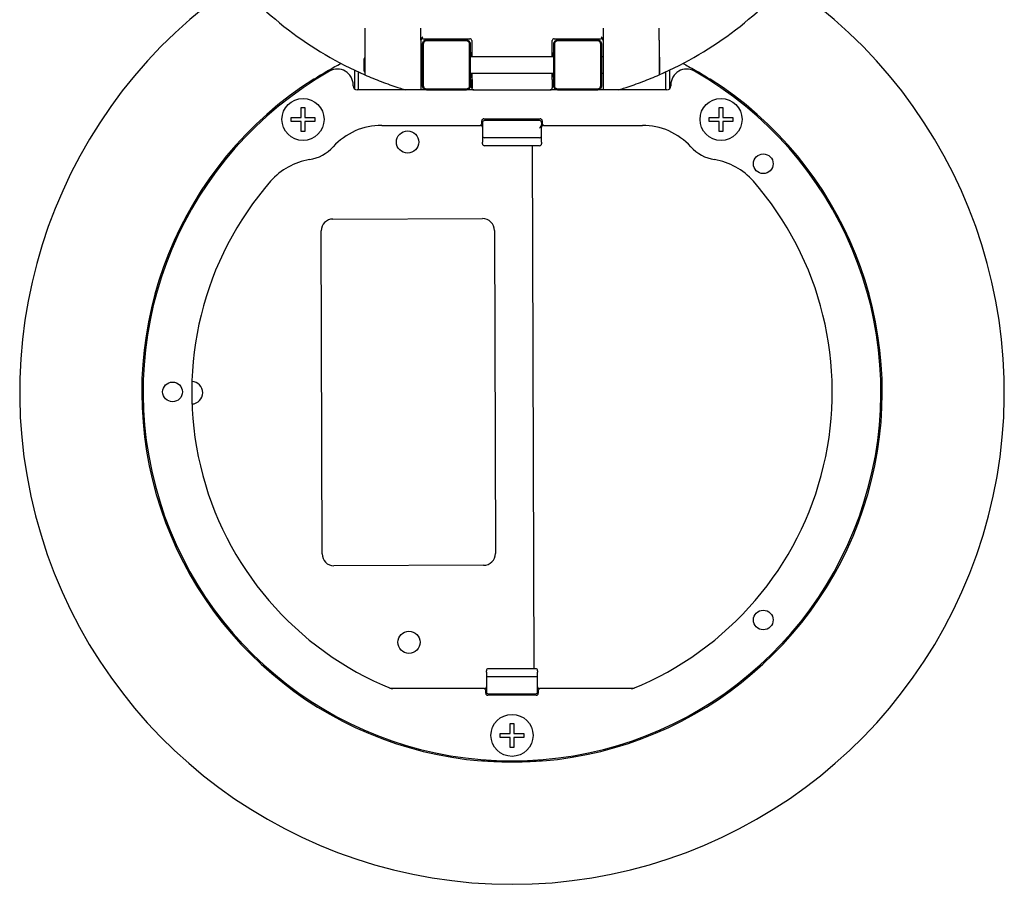
# Model space of a CAD drawing. Units: inches. Extents: x -18 to 272, y 1 to 43.
# Drawn here: x 177 to 183, y 12 to 18 of the extents above; entities that cross this region are included whole.
import ezdxf

# ---------------------------------------------------------------- set-up
doc = ezdxf.new("R2010")
doc.units = ezdxf.units.IN
doc.header["$LTSCALE"] = 2.857143
doc.header["$MEASUREMENT"] = 0
doc.layers.add('Visible (ANSI)', color=7, linetype='Continuous', lineweight=50)

msp = doc.modelspace()

# ---------------------------------------------------------------- linework, layer by layer
at = {"layer": 'Visible (ANSI)', "lineweight": 25}
for p, q in [((178.8224, 17.53), (178.8224, 17.4583)), ((179.1636, 17.4583), (179.1636, 17.53)), ((180.2732, 17.53), (180.2732, 17.4583)), ((180.6144, 17.4583), (180.6144, 17.53)), ((179.1756, 17.4669), (179.4612, 17.4669)), ((179.4652, 17.4663), (179.4652, 17.4634)), ((179.9716, 17.4663), (179.9716, 17.4634)), ((179.9756, 17.4669), (180.2612, 17.4669)), ((178.8224, 17.4583), (178.8224, 17.2459)), ((179.1636, 17.4583), (179.1636, 17.1549)), ((179.4732, 17.4549), (179.4732, 17.3573)), ((179.9636, 17.3573), (179.9636, 17.4549)), ((180.2732, 17.4583), (180.2732, 17.1549)), ((180.6144, 17.4583), (180.6144, 17.2459)), ((178.8184, 17.2694), (178.8184, 17.3445)), ((179.1636, 17.3573), (179.1744, 17.3573)), ((179.4624, 17.3573), (179.9744, 17.3573)), ((179.4701, 17.3781), (179.4732, 17.3781)), ((179.9666, 17.3781), (179.9636, 17.3812)), ((179.9636, 17.3781), (179.9667, 17.3781)), ((180.2624, 17.3573), (180.2732, 17.3573)), ((180.6184, 17.3549), (180.6144, 17.3555)), ((180.6184, 17.2589), (180.6184, 17.3549)), ((178.7576, 17.2755), (178.7576, 17.1618)), ((178.7836, 17.1549), (178.7836, 17.2633)), ((179.1636, 17.2566), (179.1744, 17.2566)), ((179.4624, 17.2566), (179.9744, 17.2566)), ((179.4732, 17.2358), (179.4701, 17.2358)), ((179.4732, 17.2566), (179.4732, 17.2189)), ((179.9636, 17.2189), (179.9636, 17.2566)), ((179.9666, 17.2358), (179.9636, 17.2327)), ((179.9667, 17.2358), (179.9636, 17.2358)), ((180.2624, 17.2566), (180.2732, 17.2566)), ((180.6184, 17.2589), (180.6144, 17.2584)), ((180.6531, 17.2633), (180.6531, 17.1549)), ((180.6792, 17.1618), (180.6792, 17.2755)), ((178.7504, 17.1789), (178.7504, 17.1855)), ((179.9636, 17.2189), (179.9636, 17.1669)), ((180.6864, 17.1855), (180.6864, 17.1789)), ((179.0696, 17.1549), (178.7744, 17.1549)), ((178.7993, 17.1557), (178.7986, 17.1549)), ((179.1636, 17.1549), (179.0696, 17.1549)), ((179.4852, 17.1549), (179.1636, 17.1549)), ((179.4652, 17.1565), (179.4652, 17.156)), ((179.4852, 17.1549), (179.9516, 17.1549)), ((180.2732, 17.1549), (179.9516, 17.1549)), ((179.9716, 17.156), (179.9716, 17.1565)), ((180.3671, 17.1549), (180.2732, 17.1549)), ((180.6624, 17.1549), (180.3671, 17.1549)), ((180.6374, 17.1557), (180.6382, 17.1549)), ((178.4328, 16.9869), (178.4328, 17.0477)), ((178.4328, 17.0477), (178.4568, 17.0477)), ((178.4568, 17.0477), (178.4568, 16.9869)), ((180.98, 16.9869), (180.98, 17.0477)), ((180.98, 17.0477), (181.004, 17.0477)), ((181.004, 17.0477), (181.004, 16.9869)), ((178.372, 16.9869), (178.4328, 16.9869)), ((178.372, 16.9629), (178.372, 16.9869)), ((178.4568, 16.9869), (178.5176, 16.9869)), ((178.5176, 16.9869), (178.5176, 16.9629)), ((180.9192, 16.9869), (180.98, 16.9869)), ((180.9192, 16.9629), (180.9192, 16.9869)), ((181.004, 16.9869), (181.0648, 16.9869)), ((181.0648, 16.9869), (181.0648, 16.9629)), ((178.4328, 16.9629), (178.372, 16.9629)), ((178.4328, 16.9021), (178.4328, 16.9629)), ((178.4568, 16.9629), (178.4568, 16.9021)), ((178.5176, 16.9629), (178.4568, 16.9629)), ((178.9242, 16.9389), (179.5224, 16.9389)), ((179.5224, 16.9389), (179.5264, 16.9389)), ((179.5344, 16.9509), (179.5344, 16.9669)), ((179.5384, 16.9557), (179.5384, 16.9347)), ((179.5384, 16.9347), (179.5384, 16.8757)), ((179.5464, 16.9789), (179.8904, 16.9789)), ((179.8864, 16.9677), (179.5504, 16.9677)), ((179.8984, 16.9557), (179.8984, 16.9416)), ((179.8984, 16.8757), (179.8984, 16.9416)), ((179.9024, 16.9669), (179.9024, 16.9509)), ((179.9104, 16.9389), (179.9144, 16.9389)), ((179.9144, 16.9389), (180.5126, 16.9389)), ((180.98, 16.9629), (180.9192, 16.9629)), ((180.98, 16.9021), (180.98, 16.9629)), ((181.004, 16.9629), (181.004, 16.9021)), ((181.0648, 16.9629), (181.004, 16.9629)), ((178.4568, 16.9021), (178.4328, 16.9021)), ((179.5384, 16.8757), (179.5384, 16.8617)), ((179.5384, 16.8617), (179.5384, 16.8354)), ((179.8864, 16.8637), (179.5504, 16.8637)), ((179.8984, 16.8617), (179.8984, 16.8757)), ((179.8984, 16.8354), (179.8984, 16.8617)), ((181.004, 16.9021), (180.98, 16.9021)), ((179.5384, 16.8269), (179.5384, 16.8354)), ((179.8864, 16.8149), (179.5504, 16.8149)), ((179.8422, 16.8149), (179.8511, 13.6285)), ((179.8984, 16.8354), (179.8984, 16.8269)), ((178.6274, 16.3679), (179.5394, 16.3704)), ((178.5611, 14.3277), (178.5556, 16.2957)), ((179.6116, 16.2986), (179.6171, 14.3307)), ((179.5453, 14.2585), (178.6333, 14.2559)), ((179.8624, 13.6285), (179.5744, 13.6285)), ((179.5624, 13.6081), (179.5624, 13.6165)), ((179.5624, 13.6081), (179.5624, 13.5818)), ((179.5624, 13.5818), (179.5624, 13.5677)), ((179.5624, 13.5677), (179.5624, 13.5088)), ((179.8624, 13.5797), (179.5744, 13.5797)), ((179.8744, 13.6165), (179.8744, 13.6081)), ((179.8744, 13.5818), (179.8744, 13.6081)), ((179.8744, 13.5677), (179.8744, 13.5818)), ((179.8744, 13.5088), (179.8744, 13.5677)), ((179.5464, 13.5069), (178.9825, 13.5069)), ((179.5504, 13.5069), (179.5464, 13.5069)), ((179.5624, 13.5088), (179.5624, 13.4877)), ((179.8744, 13.4877), (179.8744, 13.5088)), ((179.8904, 13.5069), (179.8864, 13.5069)), ((180.4542, 13.5069), (179.8904, 13.5069)), ((179.5584, 13.4789), (179.5584, 13.4949)), ((179.8664, 13.4669), (179.5704, 13.4669)), ((179.5744, 13.4757), (179.8624, 13.4757)), ((179.8784, 13.4949), (179.8784, 13.4789)), ((179.7064, 13.2341), (179.7064, 13.2949)), ((179.7064, 13.2949), (179.7304, 13.2949)), ((179.7304, 13.2949), (179.7304, 13.2341)), ((179.6456, 13.2341), (179.7064, 13.2341)), ((179.6456, 13.2101), (179.6456, 13.2341)), ((179.7064, 13.2101), (179.6456, 13.2101)), ((179.7064, 13.1493), (179.7064, 13.2101)), ((179.7304, 13.2341), (179.7912, 13.2341)), ((179.7304, 13.2101), (179.7304, 13.1493)), ((179.7912, 13.2101), (179.7304, 13.2101)), ((179.7912, 13.2341), (179.7912, 13.2101)), ((179.7304, 13.1493), (179.7064, 13.1493))]:
    msp.add_line(p, q, dxfattribs=at)
at = {"layer": 'Visible (ANSI)'}
for p, q in [((179.1744, 17.1809), (179.1744, 17.4329)), ((179.1984, 17.4569), (179.4384, 17.4569)), ((179.4624, 17.4329), (179.4624, 17.1809)), ((179.9744, 17.1809), (179.9744, 17.4329)), ((179.9984, 17.4569), (180.2384, 17.4569)), ((180.2624, 17.4329), (180.2624, 17.1809)), ((179.4701, 17.3781), (179.4732, 17.3812)), ((179.4701, 17.2358), (179.4732, 17.2327)), ((179.4732, 17.1669), (179.4732, 17.2189)), ((179.4384, 17.1569), (179.1984, 17.1569)), ((180.2384, 17.1569), (179.9984, 17.1569))]:
    msp.add_line(p, q, dxfattribs=at)
at = {"layer": 'Visible (ANSI)', "lineweight": 25}
for centre, radius in [((178.4448, 16.9749), 0.128), ((180.992, 16.9749), 0.128), ((179.0821, 16.8372), 0.068), ((181.2496, 16.7045), 0.06), ((177.6496, 15.3149), 0.06), ((181.2496, 13.9253), 0.06), ((179.0906, 13.7892), 0.068), ((179.7184, 13.2221), 0.128)]:
    msp.add_circle(centre, radius, dxfattribs=at)
for centre, radius, start, end in [((179.7184, 19.2989), 2.24, 218.62856, 246.42182), ((179.7184, 19.2989), 2.24, 293.57818, 321.37144), ((179.7184, 15.3149), 3, 123.83961, 56.16039), ((179.1756, 17.4549), 0.012, 90, 180), ((179.4612, 17.4549), 0.012, 0, 90), ((179.9756, 17.4549), 0.012, 90, 180), ((180.2612, 17.4549), 0.012, 0, 90), ((178.8312, 17.3445), 0.0128, 133.43254, 180), ((178.6544, 17.1855), 0.096, 0, 119.63176), ((180.7824, 17.1855), 0.096, 60.36824, 180), ((179.7184, 15.3149), 2.256, 122.36003, 265.24532), ((179.7184, 15.3149), 2.248, 119.63176, 60.36824), ((178.8312, 17.2694), 0.0128, 180, 226.56746), ((179.7184, 15.3149), 2.256, 274.75468, 57.63997), ((178.7744, 17.1789), 0.024, 180, 270), ((179.4852, 17.1669), 0.012, 180, 270), ((179.9516, 17.1669), 0.012, 270, 0), ((180.6624, 17.1789), 0.024, 270, 0), ((178.9242, 16.5389), 0.4, 90, 137.7134), ((179.5224, 16.9509), 0.012, 270, 0), ((179.5264, 16.9269), 0.012, 0, 90), ((179.5464, 16.9669), 0.012, 90, 180), ((179.5504, 16.9557), 0.012, 90, 180), ((179.8864, 16.9557), 0.012, 0, 90), ((179.8904, 16.9669), 0.012, 0, 90), ((179.9104, 16.9269), 0.012, 90, 180), ((179.9144, 16.9509), 0.012, 180, 270), ((180.5126, 16.5389), 0.4, 42.2866, 90), ((179.5504, 16.8757), 0.012, 180, 270), ((179.8864, 16.8757), 0.012, 270, 0), ((178.4448, 16.9749), 0.248, 279.25684, 317.7134), ((179.5504, 16.8269), 0.012, 180, 270), ((179.8864, 16.8269), 0.012, 270, 0), ((180.992, 16.9749), 0.248, 222.2866, 260.74316), ((178.549, 16.3354), 0.4, 99.25684, 138.89057), ((180.8877, 16.3354), 0.4, 41.10943, 80.74316), ((179.7184, 15.3149), 1.952, 138.89057, 247.85449), ((179.7184, 15.3149), 1.952, 292.14551, 41.10943), ((178.6276, 16.2959), 0.072, 90.15949, 180.15949), ((179.5396, 16.2984), 0.072, 0.15949, 90.15949), ((177.7664, 15.3095), 0.068, 271.15752, 89.16146), ((178.6331, 14.3279), 0.072, 180.15949, 270.15949), ((179.5451, 14.3305), 0.072, 270.15949, 0.15949), ((179.5744, 13.6165), 0.012, 90, 180), ((179.8624, 13.6165), 0.012, 0, 90), ((179.5744, 13.5677), 0.012, 90, 180), ((179.8624, 13.5677), 0.012, 0, 90), ((178.992, 13.5549), 0.048, 247.57351, 270), ((179.5464, 13.4949), 0.012, 0, 90), ((179.5504, 13.5189), 0.012, 270, 0), ((179.8864, 13.5189), 0.012, 180, 270), ((179.8904, 13.4949), 0.012, 90, 180), ((180.4447, 13.5549), 0.048, 270, 292.42649), ((179.5704, 13.4789), 0.012, 180, 270), ((179.5744, 13.4877), 0.012, 180, 270), ((179.8624, 13.4877), 0.012, 270, 0), ((179.8664, 13.4789), 0.012, 270, 0)]:
    msp.add_arc(centre, radius, start, end, dxfattribs=at)
at = {"layer": 'Visible (ANSI)'}
for centre, start, end in [((179.1984, 17.4329), 90, 180), ((179.4384, 17.4329), 0, 90), ((179.9984, 17.4329), 90, 180), ((180.2384, 17.4329), 0, 90), ((179.1984, 17.1809), 180, 270), ((179.4384, 17.1809), 270, 0), ((179.9984, 17.1809), 180, 270), ((180.2384, 17.1809), 270, 0)]:
    msp.add_arc(centre, 0.024, start, end, dxfattribs=at)
at = {"layer": 'Visible (ANSI)', "lineweight": 25}
for centre, major_axis, ratio, start_param, end_param in [((179.4532, 17.4634), (0.0062, 0.0103), 0.998728, 5.25818, 5.511749), ((179.9836, 17.4634), (-0.0062, 0.0103), 0.998728, 0.771437, 1.025005), ((179.9667, 17.3901), (0, 0.012), 0.026186, 3.115413, 3.28494), ((179.967, 17.3069), (0, 0.072), 0.026186, 5.486232, 6.426533), ((179.9667, 17.2238), (0, 0.012), 0.026186, 6.139838, 6.309365), ((179.967, 17.3069), (0, 0.072), 0.026186, 2.998245, 3.938546), ((179.4532, 17.1565), (0.00807, -0.0089), 0.999241, 0.763468, 0.833835), ((179.4535, 17.1557), (0.0046, 0.0111), 0.963653, 5.031881, 5.092169), ((179.4532, 17.156), (0.00849, -0.00849), 0.999315, 0.759561, 0.785056), ((179.9836, 17.1565), (-0.00807, -0.0089), 0.999241, 5.44935, 5.519718), ((179.9836, 17.156), (-0.00849, -0.00849), 0.999315, 5.49813, 5.523624), ((179.9833, 17.1557), (0.0046, -0.0111), 0.963653, 4.332609, 4.392897), ((179.8864, 16.9347), (0.0104, 0.0104), 0.57735, 4.18879, 5.235988), ((179.8864, 16.9416), (0, -0.0139), 0.866025, 1.047198, 1.570796)]:
    msp.add_ellipse(centre, major_axis=major_axis, ratio=ratio, start_param=start_param, end_param=end_param, dxfattribs=at)
at = {"layer": 'Visible (ANSI)'}
for centre, major_axis, start_param, end_param in [((179.4698, 17.3069), (0, -0.072), 2.998245, 3.938546), ((179.4701, 17.3901), (0, -0.012), 6.139838, 6.309365), ((179.4698, 17.3069), (0, -0.072), 5.486232, 6.426533), ((179.4701, 17.2238), (0, -0.012), 3.115413, 3.28494)]:
    msp.add_ellipse(centre, major_axis=major_axis, ratio=0.026186, start_param=start_param, end_param=end_param, dxfattribs=at)
at = {"layer": 'Visible (ANSI)', "lineweight": 25}
for points, knots in [([(179.1756, 17.4789), (179.1722, 17.4756), (179.1683, 17.4716), (179.1646, 17.4647), (179.1636, 17.4612), (179.1636, 17.4582)], [0, 0, 0, 0, 0.04479143, 0.04479143, 0.07392392, 0.07392392, 0.07392392, 0.07392392]), ([(180.2732, 17.4582), (180.2732, 17.4612), (180.2721, 17.4647), (180.2684, 17.4716), (180.2645, 17.4756), (180.2612, 17.4789)], [0.19260778, 0.19260778, 0.19260778, 0.19260778, 0.22174027, 0.22174027, 0.26653171, 0.26653171, 0.26653171, 0.26653171]), ([(178.5109, 17.2206), (178.5114, 17.2209), (178.5119, 17.2212), (178.5158, 17.2237), (178.5199, 17.2263), (178.5357, 17.2361), (178.5484, 17.2439), (178.5866, 17.2667), (178.6129, 17.2818), (178.6518, 17.303), (178.6641, 17.3095), (178.6765, 17.316)], [0.0443236, 0.0443236, 0.0443236, 0.0443236, 0.0534137, 0.0534137, 0.1104139, 0.1104139, 0.2613081, 0.2613081, 0.5568369, 0.5568369, 0.6919168, 0.6919168, 0.6919168, 0.6919168]), ([(180.7602, 17.316), (180.7717, 17.31), (180.7831, 17.3039), (180.8216, 17.283), (180.8483, 17.2678), (180.8874, 17.2445), (180.9006, 17.2364), (180.9168, 17.2263), (180.9209, 17.2237), (180.9248, 17.2212), (180.9254, 17.2209), (180.9259, 17.2206)], [-0.6919044, -0.6919044, -0.6919044, -0.6919044, -0.5664589, -0.5664589, -0.2669729, -0.2669729, -0.110622, -0.110622, -0.0535345, -0.0535345, -0.0443243, -0.0443243, -0.0443243, -0.0443243]), ([(178.7959, 17.2577), (178.7946, 17.2579), (178.7932, 17.2582), (178.7908, 17.259), (178.7894, 17.2595), (178.7882, 17.2607), (178.7879, 17.261), (178.7878, 17.2614)], [0.01454653, 0.01454653, 0.01454653, 0.01454653, 0.02787298, 0.02787298, 0.04164089, 0.04164089, 0.04675598, 0.04675598, 0.04675598, 0.04675598]), ([(178.8224, 17.2459), (178.854, 17.2322), (178.8881, 17.2182), (178.9574, 17.1918), (178.9926, 17.1796), (179.0334, 17.1662), (179.0452, 17.1625), (179.0587, 17.1583), (179.0626, 17.1571), (179.068, 17.1554), (179.0696, 17.1549), (179.0696, 17.1549)], [1.1133593, 1.1133593, 1.1133593, 1.1133593, 1.4426183, 1.4426183, 1.7952368, 1.7952368, 1.9303448, 1.9303448, 1.9978988, 1.9978988, 2.0654529, 2.0654529, 2.0654529, 2.0654529]), ([(180.3671, 17.1549), (180.3671, 17.1549), (180.3687, 17.1554), (180.3742, 17.1571), (180.378, 17.1583), (180.3916, 17.1625), (180.4033, 17.1662), (180.4442, 17.1796), (180.4793, 17.1918), (180.5486, 17.2182), (180.5828, 17.2322), (180.6144, 17.2459)], [2.0654529, 2.0654529, 2.0654529, 2.0654529, 2.1330069, 2.1330069, 2.2005609, 2.2005609, 2.3356689, 2.3356689, 2.6882874, 2.6882874, 3.0175464, 3.0175464, 3.0175464, 3.0175464]), ([(180.649, 17.2614), (180.6488, 17.261), (180.6485, 17.2607), (180.6473, 17.2595), (180.646, 17.259), (180.6435, 17.2582), (180.6422, 17.2579), (180.6409, 17.2577)], [0.00785341, 0.00785341, 0.00785341, 0.00785341, 0.01652163, 0.01652163, 0.03985322, 0.03985322, 0.06243671, 0.06243671, 0.06243671, 0.06243671]), ([(179.9054, 13.0667), (179.9025, 13.0665), (179.8992, 13.0662), (179.8792, 13.0646), (179.8561, 13.063), (179.8088, 13.0607), (179.7861, 13.0598), (179.7482, 13.0591), (179.7334, 13.0589), (179.7185, 13.0589), (179.7036, 13.0589), (179.6888, 13.0591), (179.6508, 13.0598), (179.6282, 13.0607), (179.5809, 13.063), (179.5577, 13.0646), (179.5376, 13.0662), (179.5343, 13.0665), (179.5314, 13.0667)], [-1.491955, -1.491955, -1.491955, -1.491955, -1.428565, -1.428565, -1.132491, -1.132491, -0.904742, -0.904742, -0.762398, -0.762398, -0.762398, -0.620051, -0.620051, -0.392294, -0.392294, -0.096211, -0.096211, -0.031998, -0.031998, -0.031998, -0.031998])]:
    msp.add_open_spline(points, degree=3, knots=knots, dxfattribs=at)
for points in [[(179.4651, 17.1557), (179.4651, 17.1554), (179.4651, 17.1552), (179.4651, 17.1549)], [(179.9717, 17.1549), (179.9717, 17.1552), (179.9716, 17.1554), (179.9716, 17.1557)]]:
    msp.add_open_spline(points, degree=3, dxfattribs=at)

doc.saveas('drawing.dxf')
